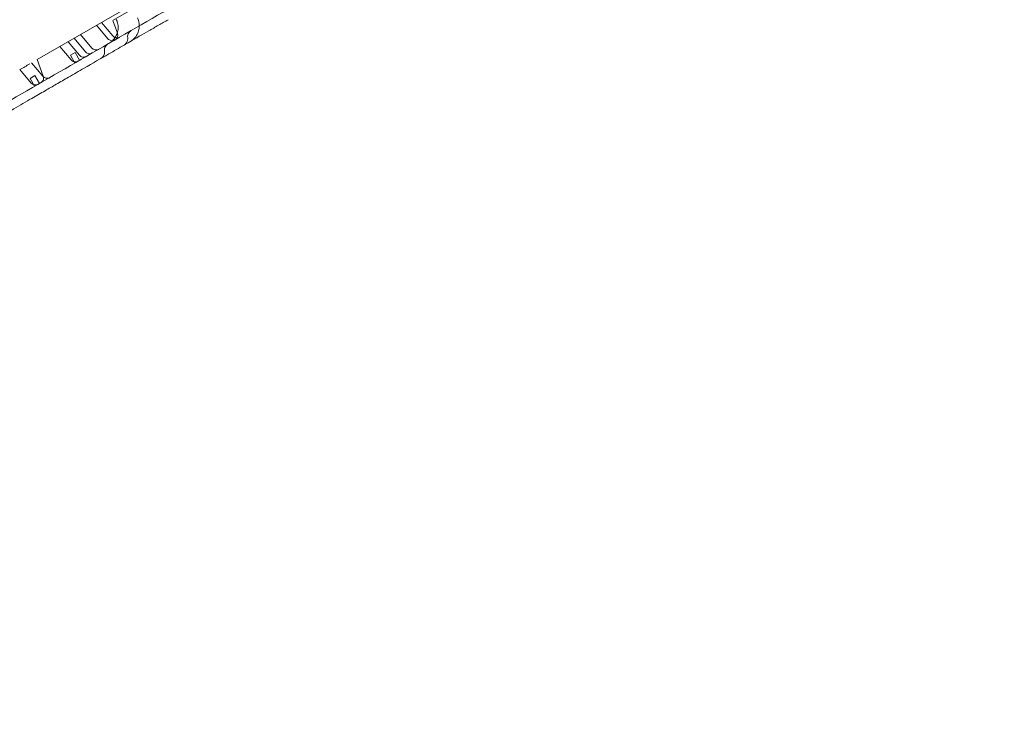
# Model space of a CAD drawing. Units: millimetres. Extents: x 137824 to 154413, y 12890 to 24773.
# Drawn here: x 142873 to 143414, y 17476 to 17866 of the extents above; entities that cross this region are included whole.
import ezdxf

# ---------------------------------------------------------------- set-up
doc = ezdxf.new("R2010")
doc.units = ezdxf.units.MM

# ---------------------------------------------------------------- blocks, each defined once
blk = doc.blocks.new('A$C623A2129')
at = {"color": 0, "linetype": 'Continuous', "lineweight": 0}
for p, q in [((36215.57, 17174.14), (35908.65, 16996.94)), ((35965, 17031.89), (35866.92, 16975.27)), ((35908.41, 16996.8), (35910.99, 16989.72)), ((35905.79, 16986.72), (35899.58, 16994.12)), ((35902.2, 16995.64), (35908.42, 16988.23)), ((35893.37, 16979.55), (35887.16, 16986.95)), ((35890.75, 16989.02), (35896.96, 16981.62)), ((35885.56, 16975.04), (35879.35, 16982.44)), ((35883.89, 16985.06), (35890.11, 16977.66)), ((35866.92, 16975.27), (35870.23, 16966.18)), ((35885.13, 16977.7), (35887.73, 16979.2)), ((35885.13, 16977.7), (35887.63, 16973.37)), ((35887.73, 16979.2), (35890.23, 16974.87)), ((35857.38, 16969.76), (35863.6, 16962.35)), ((35857.4, 16969.77), (35863.61, 16962.37)), ((35863.81, 16973.47), (35870.02, 16966.06)), ((35862.97, 16964.91), (35865.57, 16966.41)), ((35862.97, 16964.91), (35865.47, 16960.58)), ((35865.57, 16966.41), (35868.07, 16962.08))]:
    blk.add_line(p, q, dxfattribs=at)
at = {"color": 0, "linetype": 'Continuous', "lineweight": 0, "extrusion": (0, 0, -1)}
blk.add_ellipse((35771.19, 16920), major_axis=(-133.57, -77.11), ratio=0, start_param=-2.326072, end_param=-2.272391, dxfattribs=at)
at = {"color": 0, "linetype": 'Continuous', "lineweight": 0}
for points, knots in [([(35391.22, 16779.15), (35412.83, 16791.62), (35466.37, 16822.53), (35551.84, 16871.88), (35647.63, 16927.18), (35743.43, 16982.49), (35839.22, 17037.8), (35935.02, 17093.11), (36030.82, 17148.41), (36116.31, 17197.78), (36169.88, 17228.7), (36191.51, 17241.19)], [0.0356723, 0.0356723, 0.0356723, 0.0356723, 0.1105175, 0.2211326, 0.3317477, 0.4423628, 0.552978, 0.6635931, 0.7742082, 0.8848233, 0.9597661, 0.9597661, 0.9597661, 0.9597661]), ([(36231.51, 17171.91), (36209.88, 17159.42), (36156.31, 17128.49), (36070.82, 17079.13), (35975.02, 17023.82), (35879.22, 16968.52), (35783.43, 16913.21), (35687.63, 16857.9), (35591.84, 16802.59), (35506.37, 16753.25), (35452.83, 16722.34), (35431.22, 16709.86)], [0.0356723, 0.0356723, 0.0356723, 0.0356723, 0.1106151, 0.2212302, 0.3318453, 0.4424604, 0.5530756, 0.6636907, 0.7743058, 0.8849209, 0.9597661, 0.9597661, 0.9597661, 0.9597661]), ([(35906.42, 16984.22), (35906.42, 16984.22), (35906.42, 16984.22), (35906.42, 16984.22), (35906.42, 16984.22), (35906.42, 16984.22), (35906.42, 16984.22), (35906.42, 16984.22), (35906.42, 16984.22), (35906.43, 16984.22), (35906.43, 16984.22), (35906.43, 16984.22), (35906.43, 16984.22), (35906.43, 16984.22), (35906.43, 16984.22), (35906.43, 16984.23), (35906.44, 16984.23), (35906.45, 16984.24), (35906.46, 16984.24), (35906.51, 16984.27), (35906.54, 16984.29), (35906.67, 16984.36), (35906.77, 16984.42), (35907.15, 16984.67), (35907.42, 16984.87), (35908.44, 16985.69), (35909.1, 16986.4), (35910.19, 16987.98), (35910.62, 16988.85), (35911.22, 16990.66), (35911.39, 16991.61), (35911.45, 16993.52), (35911.34, 16994.49), (35910.92, 16996.1), (35910.66, 16996.78), (35910.33, 16997.42)], [0, 0, 0, 0, 0.000087, 0.000087, 0.000151, 0.000151, 0.000202, 0.000202, 0.000358, 0.000358, 0.000825, 0.000825, 0.002227, 0.002227, 0.00643, 0.00643, 0.019042, 0.019042, 0.056876, 0.056876, 0.17038, 0.17038, 0.510935, 0.510935, 1.533744, 1.533744, 4.410182, 4.410182, 7.269147, 7.269147, 10.128355, 10.128355, 12.987558, 12.987558, 15.140209, 15.140209, 15.140209, 15.140209]), ([(35938.89, 16997.19), (35937.13, 16996.17), (35935.37, 16995.16), (35932.73, 16993.63), (35931.84, 16993.12), (35930.08, 16992.1), (35925.68, 16989.56), (35921.28, 16987.03), (35916.73, 16984.4), (35915.68, 16983.79), (35914.63, 16983.19)], [0, 0, 0, 0, 0.015625, 0.015625, 0.0234375, 0.0234375, 0.03125, 0.0625, 0.0625, 0.07185651, 0.07185651, 0.07185651, 0.07185651]), ([(35918.04, 16985.15), (35918.04, 16985.15), (35918.04, 16985.15), (35918.03, 16985.15), (35918.03, 16985.15), (35918.03, 16985.15), (35918.03, 16985.15), (35918.03, 16985.15), (35918.03, 16985.15), (35918.03, 16985.15), (35918.03, 16985.15), (35918.03, 16985.15), (35918.03, 16985.15), (35918.03, 16985.15), (35918.03, 16985.15), (35918.03, 16985.15), (35918.03, 16985.15), (35918.03, 16985.15), (35918.03, 16985.15), (35918.03, 16985.15), (35918.04, 16985.15), (35918.1, 16985.18), (35918.15, 16985.22), (35918.38, 16985.36), (35918.55, 16985.47), (35919.22, 16985.93), (35919.68, 16986.32), (35920.79, 16987.42), (35921.37, 16988.21), (35922.28, 16989.89), (35922.62, 16990.8), (35923.01, 16992.66), (35923.08, 16993.63), (35922.93, 16995.54), (35922.71, 16996.48), (35922.27, 16997.66), (35922.15, 16997.93), (35922.01, 16998.21)], [0, 0, 0, 0, 0.502875, 0.502875, 0.69144, 0.69144, 0.709118, 0.709118, 0.71069, 0.71069, 0.71123, 0.71123, 0.711475, 0.711475, 0.711868, 0.711868, 0.712065, 0.712065, 0.712114, 0.712114, 0.717616, 0.717616, 0.91876, 0.91876, 1.522426, 1.522426, 3.339855, 3.339855, 6.210803, 6.210803, 9.06981, 9.06981, 11.929014, 11.929014, 14.788241, 14.788241, 15.694183, 15.694183, 15.694183, 15.694183]), ([(35918.63, 16991.27), (35918.6, 16991.25), (35918.57, 16991.23), (35918.46, 16991.17), (35918.38, 16991.11), (35918.06, 16990.88), (35917.84, 16990.68), (35917.35, 16990.13), (35917.11, 16989.75), (35916.77, 16988.95), (35916.67, 16988.52), (35916.62, 16987.84), (35916.63, 16987.59), (35916.66, 16987.34)], [0, 0, 0, 0, 0.098006, 0.098006, 0.392195, 0.392195, 1.279444, 1.279444, 2.59227, 2.59227, 3.891826, 3.891826, 4.633926, 4.633926, 4.633926, 4.633926]), ([(35909.59, 16986.05), (35909.52, 16986.01), (35909.45, 16985.97), (35909.09, 16985.8), (35908.77, 16985.7), (35908.12, 16985.63), (35907.79, 16985.64), (35907.15, 16985.77), (35906.84, 16985.89), (35906.27, 16986.23), (35906.01, 16986.46), (35905.79, 16986.72)], [0, 0, 0, 0, 0.232577, 0.232577, 1.207651, 1.207651, 2.18285, 2.18285, 3.156627, 3.156627, 4.170646, 4.170646, 4.170646, 4.170646]), ([(35908.41, 16988.23), (35908.62, 16987.98), (35908.88, 16987.76), (35909.42, 16987.43), (35909.73, 16987.31), (35910.35, 16987.16), (35910.67, 16987.14), (35911.31, 16987.2), (35911.62, 16987.28), (35912.02, 16987.46), (35912.12, 16987.51), (35912.21, 16987.56)], [0, 0, 0, 0, 0.973831, 0.973831, 1.929856, 1.929856, 2.885634, 2.885634, 3.840369, 3.840369, 4.175132, 4.175132, 4.175132, 4.175132]), ([(35909.67, 16986.09), (35909.82, 16986.18), (35909.96, 16986.28), (35910.34, 16986.59), (35910.56, 16986.85), (35910.9, 16987.4), (35911.02, 16987.71), (35911.17, 16988.34), (35911.19, 16988.68), (35911.13, 16989.25), (35911.07, 16989.49), (35910.99, 16989.72)], [0, 0, 0, 0, 0.509747, 0.509747, 1.484856, 1.484856, 2.459742, 2.459742, 3.442677, 3.442677, 4.173603, 4.173603, 4.173603, 4.173603]), ([(35916.66, 16987.34), (35916.71, 16986.85), (35916.69, 16986.34), (35916.48, 16985.39), (35916.29, 16984.93), (35915.81, 16984.18), (35915.53, 16983.86), (35915.03, 16983.44), (35914.84, 16983.3), (35914.63, 16983.19)], [0, 0, 0, 0, 1.51229, 1.51229, 2.959899, 2.959899, 4.2022, 4.2022, 4.917868, 4.917868, 4.917868, 4.917868]), ([(35914.63, 16983.19), (35911.86, 16981.59), (35909.09, 16979.98), (35901.82, 16975.79), (35897.28, 16973.17), (35889.83, 16968.87), (35886.95, 16967.2), (35881.83, 16964.25), (35879.6, 16962.96), (35875.31, 16960.48), (35873.25, 16959.3), (35868.78, 16956.71), (35866.36, 16955.32), (35860.67, 16952.03), (35857.4, 16950.14), (35849.77, 16945.74), (35845.38, 16943.2), (35838.16, 16939.03), (35835.34, 16937.4), (35830.63, 16934.69), (35828.73, 16933.59), (35825.15, 16931.52), (35823.46, 16930.54), (35819.94, 16928.51), (35818.11, 16927.46), (35814.24, 16925.22), (35812.2, 16924.04), (35807.71, 16921.45), (35805.28, 16920.05), (35802.54, 16918.47), (35802.22, 16918.28), (35801.9, 16918.1)], [0, 0, 0, 0, 10.000803, 10.000803, 26.022289, 26.022289, 35.998582, 35.998582, 43.737321, 43.737321, 50.962847, 50.962847, 59.570626, 59.570626, 71.343836, 71.343836, 86.861182, 86.861182, 96.565169, 96.565169, 103.18419, 103.18419, 109.228799, 109.228799, 115.970802, 115.970802, 123.775683, 123.775683, 133.356379, 133.356379, 134.627818, 134.627818, 134.627818, 134.627818]), ([(35896.96, 16981.62), (35897.17, 16981.37), (35897.42, 16981.15), (35897.97, 16980.82), (35898.27, 16980.69), (35898.89, 16980.55), (35899.22, 16980.53), (35899.85, 16980.59), (35900.17, 16980.67), (35900.56, 16980.84), (35900.66, 16980.89), (35900.76, 16980.95)], [0, 0, 0, 0, 0.973448, 0.973448, 1.9292, 1.9292, 2.885036, 2.885036, 3.840213, 3.840213, 4.173964, 4.173964, 4.173964, 4.173964]), ([(35905.85, 16983.89), (35905.65, 16983.77), (35905.46, 16983.64), (35904.95, 16983.22), (35904.66, 16982.88), (35904.21, 16982.14), (35904.04, 16981.73), (35903.85, 16980.88), (35903.83, 16980.44), (35903.87, 16980.01)], [0, 0, 0, 0, 0.687326, 0.687326, 1.98732, 1.98732, 3.287614, 3.287614, 4.584201, 4.584201, 4.584201, 4.584201]), ([(35889.36, 16974.37), (35889.35, 16974.36), (35889.34, 16974.36), (35889.3, 16974.34), (35889.28, 16974.32), (35889.17, 16974.26), (35889.08, 16974.22), (35888.74, 16974.08), (35888.46, 16974.01), (35887.86, 16973.95), (35887.52, 16973.96), (35886.89, 16974.11), (35886.58, 16974.23), (35886.02, 16974.57), (35885.77, 16974.79), (35885.56, 16975.04)], [0, 0, 0, 0, 0.030778, 0.030778, 0.12312, 0.12312, 0.400399, 0.400399, 1.239307, 1.239307, 2.21866, 2.21866, 3.193423, 3.193423, 4.172174, 4.172174, 4.172174, 4.172174]), ([(35890.1, 16977.66), (35890.31, 16977.41), (35890.57, 16977.19), (35891.11, 16976.86), (35891.42, 16976.74), (35892.04, 16976.59), (35892.36, 16976.57), (35893, 16976.63), (35893.31, 16976.71), (35893.71, 16976.89), (35893.81, 16976.94), (35893.9, 16976.99)], [0, 0, 0, 0, 0.972956, 0.972956, 1.928359, 1.928359, 2.884269, 2.884269, 3.840013, 3.840013, 4.172477, 4.172477, 4.172477, 4.172477]), ([(35897.17, 16978.88), (35897.14, 16978.86), (35897.11, 16978.84), (35896.98, 16978.78), (35896.89, 16978.73), (35896.49, 16978.57), (35896.17, 16978.5), (35895.53, 16978.46), (35895.2, 16978.5), (35894.57, 16978.67), (35894.26, 16978.81), (35893.76, 16979.14), (35893.55, 16979.33), (35893.37, 16979.55)], [0, 0, 0, 0, 0.105568, 0.105568, 0.422651, 0.422651, 1.384596, 1.384596, 2.359607, 2.359607, 3.334418, 3.334418, 4.172027, 4.172027, 4.172027, 4.172027]), ([(35903.87, 16980.01), (35903.9, 16979.72), (35903.9, 16979.42), (35903.85, 16978.78), (35903.78, 16978.41), (35903.54, 16977.7), (35903.36, 16977.34), (35902.95, 16976.74), (35902.73, 16976.49), (35902.27, 16976.08), (35902.03, 16975.91), (35901.79, 16975.77)], [0, 0, 0, 0, 0.888755, 0.888755, 1.988432, 1.988432, 3.177769, 3.177769, 4.17546, 4.17546, 5.03116, 5.03116, 5.03116, 5.03116]), ([(35868.91, 16962.56), (35868.98, 16962.6), (35869.05, 16962.64), (35869.38, 16962.87), (35869.62, 16963.1), (35870.01, 16963.62), (35870.16, 16963.92), (35870.36, 16964.54), (35870.41, 16964.87), (35870.41, 16965.53), (35870.34, 16965.87), (35870.23, 16966.18)], [0, 0, 0, 0, 0.238572, 0.238572, 1.213725, 1.213725, 2.188928, 2.188928, 3.16289, 3.16289, 4.170743, 4.170743, 4.170743, 4.170743]), ([(35870.02, 16966.06), (35870.23, 16965.82), (35870.48, 16965.6), (35871.04, 16965.26), (35871.35, 16965.14), (35871.98, 16964.99), (35872.31, 16964.98), (35872.96, 16965.04), (35873.28, 16965.13), (35873.66, 16965.31), (35873.74, 16965.35), (35873.82, 16965.4)], [0, 0, 0, 0, 0.972328, 0.972328, 1.947618, 1.947618, 2.92277, 2.92277, 3.897889, 3.897889, 4.171559, 4.171559, 4.171559, 4.171559]), ([(35863.6, 16962.35), (35863.8, 16962.11), (35864.06, 16961.89), (35864.61, 16961.55), (35864.92, 16961.43), (35865.55, 16961.28), (35865.89, 16961.27), (35866.53, 16961.33), (35866.86, 16961.42), (35867.23, 16961.6), (35867.31, 16961.64), (35867.39, 16961.69)], [0, 0, 0, 0, 0.972298, 0.972298, 1.947566, 1.947566, 2.922722, 2.922722, 3.897878, 3.897878, 4.171378, 4.171378, 4.171378, 4.171378]), ([(35863.61, 16962.36), (35863.82, 16962.12), (35864.07, 16961.9), (35864.63, 16961.56), (35864.94, 16961.44), (35865.57, 16961.29), (35865.9, 16961.28), (35866.55, 16961.34), (35866.87, 16961.43), (35867.25, 16961.61), (35867.33, 16961.65), (35867.41, 16961.7)], [0, 0, 0, 0, 0.972521, 0.972521, 1.947951, 1.947951, 2.923072, 2.923072, 3.897958, 3.897958, 4.172677, 4.172677, 4.172677, 4.172677])]:
    blk.add_open_spline(points, degree=3, knots=knots, dxfattribs=at)
for points in [[(35916.66, 16987.34), (35916.66, 16987.34), (35916.66, 16987.34), (35916.66, 16987.34)], [(35914.63, 16983.19), (35914.63, 16983.19), (35914.63, 16983.19), (35914.63, 16983.19)], [(35901.79, 16975.77), (35901.79, 16975.77), (35901.79, 16975.77), (35901.79, 16975.77)], [(35903.87, 16980.01), (35903.87, 16980.01), (35903.87, 16980.01), (35903.87, 16980.01)], [(35870.02, 16966.06), (35870.02, 16966.06), (35870.02, 16966.06), (35870.02, 16966.06)], [(35870.23, 16966.18), (35870.23, 16966.18), (35870.23, 16966.18), (35870.23, 16966.18)]]:
    blk.add_open_spline(points, degree=3, dxfattribs=at)

msp = doc.modelspace()

# ---------------------------------------------------------------- linework, layer by layer
msp.add_open_spline([(137906.718, 19309.635, 1301.913), (138122.73, 20193.376, 1082.037), (139637.014, 21020.168, -494.88), (141556.649, 21596.56, 15.438), (143304.503, 21502.107, -7.868), (143877.5, 23234.83, 2.494), (146147.592, 23298.778, -0.868), (147201.35, 22281.891, 0.067), (149263.438, 20878.421, -0.066), (149861.948, 25526.212, 0.013), (152627.413, 24112.364, -0.002), (153811.328, 22496.027, 0.001), (153143.869, 20377.587, 0.001), (154680.511, 18663.832, -0.002), (153083.237, 14992.815, 0.021), (150171.625, 13030.459, -0.246), (145691.074, 12875.505, 0.174), (145830.637, 15047.833, -0.429), (143413.859, 14081.531, 3.277), (143155.973, 16372.004, -6.882), (141563.856, 15555.865, 18.478), (139621.055, 16668.19, -471.711), (137819.832, 17512.791, 1380.812), (137826.035, 18979.546, 1384.04), (137906.718, 19309.635, 1301.913)], degree=3, knots=[0, 0, 0, 0, 2807.687505, 5434.1128645, 5851.6493441, 7865.0841677, 9486.8469059, 11671.2994124, 12355.5544844, 16206.1731951, 18158.356589, 19581.6154723, 22090.6164277, 23894.7828738, 25626.6070984, 32869.3495366, 34809.0048633, 35785.6024414, 37725.2577682, 39313.2087563, 39814.7455287, 42377.6462241, 45235.1345515, 46283.8433187, 46283.8433187, 46283.8433187, 46283.8433187])

# ---------------------------------------------------------------- block references
msp.add_blockref('A$C623A2129', (107015.566, 868.599))

doc.saveas('drawing.dxf')
